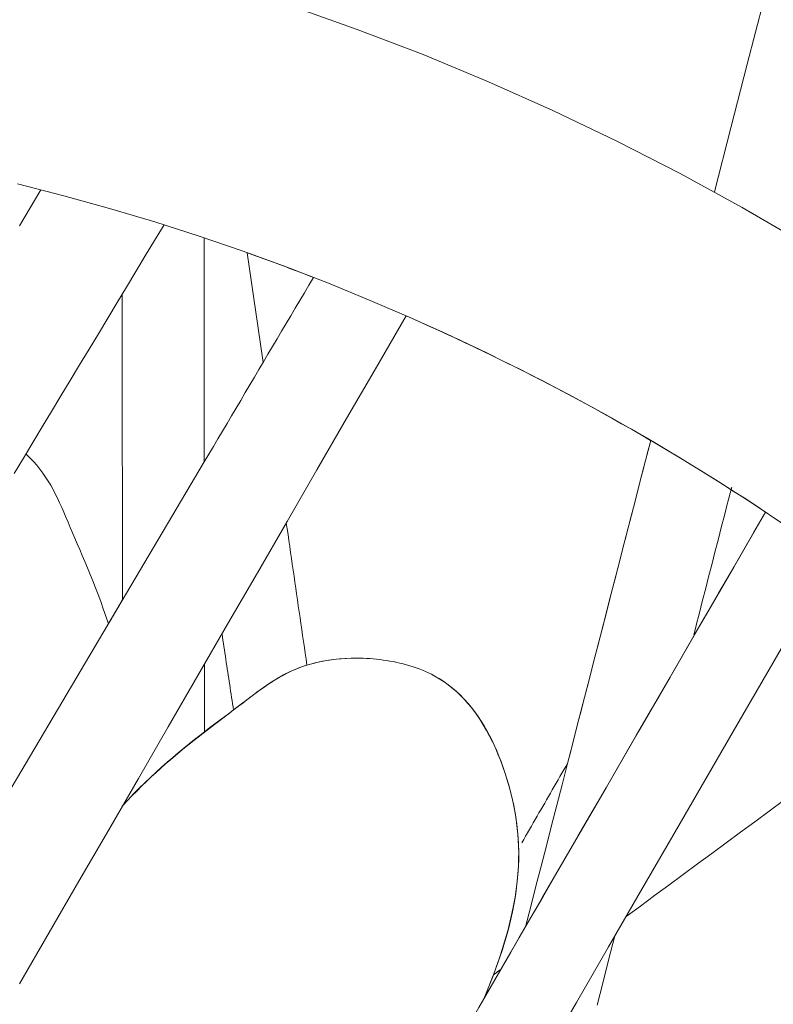
# Model space of a CAD drawing. Units: inches. Extents: x 38 to 460, y 123 to 358.
# Drawn here: x 104 to 105, y 151 to 152 of the extents above; entities that cross this region are included whole.
import ezdxf

# ---------------------------------------------------------------- set-up
doc = ezdxf.new("R2010")
doc.units = ezdxf.units.IN
doc.header["$MEASUREMENT"] = 0
doc.layers.add('Unnamed [1]', color=7, linetype='Continuous', lineweight=0)

msp = doc.modelspace()

# ---------------------------------------------------------------- linework, layer by layer
at = {"layer": 'Unnamed [1]', "color": 1, "linetype": 'Continuous', "lineweight": 0, "true_color": 0xff0000}
msp.add_line((104.3701541, 151.4358952), (103.8527487, 150.5618217), dxfattribs=at)
at = {"layer": 'Unnamed [1]', "color": 1, "linetype": 'Continuous', "lineweight": 0}
for points in [[(104.4714369, 151.9694652), (104.5490504, 151.942), (104.6260876, 151.9123999), (104.7024612, 151.8806956), (104.7780835, 151.8469179), (104.8528668, 151.8110976), (104.9267237, 151.7732654), (104.9995665, 151.7334522), (105.0713076, 151.6916887)], [(105.0518174, 151.3602568), (105.0097798, 151.3883173), (104.9676359, 151.4153456), (104.9252897, 151.4414234), (104.8826454, 151.4666323), (104.8396072, 151.4910542), (104.7958959, 151.5148448), (104.7513036, 151.5380824), (104.7058415, 151.5607319), (104.6595208, 151.5827583), (104.6123526, 151.6041267), (104.5643482, 151.6248021), (104.5155185, 151.6447495), (104.4658749, 151.6639339), (104.4154285, 151.6823203), (104.3641903, 151.6998738), (104.3121717, 151.7165593), (104.2593837, 151.732342), (104.2058375, 151.7471866), (104.1515442, 151.7610584)], [(104.4978567, 151.6516252), (104.4946679, 151.6528648), (104.4914756, 151.6541011), (104.48828, 151.6553342), (104.4850809, 151.6565641), (104.4818785, 151.6577907), (104.4786726, 151.6590141), (104.4754634, 151.6602343), (104.4722507, 151.6614512), (104.4690347, 151.6626649), (104.4658153, 151.6638752), (104.4625925, 151.6650823), (104.4593663, 151.6662861), (104.4561368, 151.6674866), (104.4529039, 151.6686838), (104.4496676, 151.6698776), (104.4464279, 151.6710682), (104.4431849, 151.6722553), (104.4399385, 151.6734392), (104.4366888, 151.6746197), (104.4334357, 151.6757968), (104.4301793, 151.6769705), (104.4269195, 151.6781408), (104.4236564, 151.6793078), (104.42039, 151.6804713)], [(105.0267314, 151.3770406), (105.014143, 151.3853569), (105.0015686, 151.3935695), (104.9890025, 151.4016822), (104.9764392, 151.4096985), (104.9638727, 151.4176221), (104.9512975, 151.4254566), (104.9387079, 151.4332056), (104.9260982, 151.4408727), (104.9134627, 151.4484616), (104.9007956, 151.4559758), (104.8880913, 151.4634191), (104.8753441, 151.4707949), (104.8625483, 151.478107), (104.8496983, 151.485359), (104.8367882, 151.4925544), (104.8238124, 151.499697), (104.8107662, 151.5067895), (104.7976481, 151.5138321), (104.7844578, 151.5208239), (104.7711949, 151.5277642), (104.757859, 151.5346523), (104.7444496, 151.5414875), (104.7309663, 151.5482691), (104.7174087, 151.5549962), (104.7037764, 151.5616682), (104.690069, 151.5682843), (104.676286, 151.5748439), (104.662427, 151.5813461), (104.6484917, 151.5877902), (104.6344796, 151.5941756), (104.6203903, 151.6005014), (104.6062233, 151.606767)], [(104.8923546, 151.4608914), (104.8810732, 151.4674563), (104.8697403, 151.4739805), (104.8583553, 151.4804638), (104.8469176, 151.486906), (104.8354267, 151.4933069), (104.8238819, 151.4996662), (104.8122828, 151.5059838), (104.8006287, 151.5122593), (104.788919, 151.5184926), (104.7771533, 151.5246833), (104.7653309, 151.5308314), (104.7534513, 151.5369366), (104.7415138, 151.5429986), (104.729518, 151.5490172), (104.7174632, 151.5549922), (104.7053489, 151.5609234), (104.6931745, 151.5668105), (104.6809394, 151.5726533), (104.6686431, 151.5784515), (104.656285, 151.584205), (104.6438646, 151.5899136), (104.6313812, 151.5955769), (104.6188343, 151.6011948), (104.6062233, 151.606767)], [(104.2579393, 151.2463263), (104.2549961, 151.255144), (104.2519947, 151.2637757), (104.2489474, 151.2722216), (104.2458665, 151.2804819), (104.2427643, 151.2885569), (104.2396532, 151.2964469), (104.2365455, 151.3041519), (104.2334535, 151.3116724), (104.2303894, 151.3190086), (104.2273657, 151.3261606), (104.2243947, 151.3331287), (104.2214886, 151.3399132), (104.2186597, 151.3465144), (104.2159205, 151.3529324), (104.2132801, 151.3591682), (104.2107247, 151.3652277), (104.2082299, 151.3711195), (104.205771, 151.376852), (104.2033237, 151.3824334), (104.2008634, 151.3878722), (104.1983656, 151.3931768), (104.1958057, 151.3983557), (104.1931594, 151.4034172), (104.1904019, 151.4083696), (104.187509, 151.4132215), (104.1844559, 151.4179813), (104.1812183, 151.4226572), (104.1777716, 151.4272578), (104.1740913, 151.4317913), (104.1701529, 151.4362664), (104.1659319, 151.4406912), (104.1614037, 151.4450742)], [(104.2742361, 151.0328423), (104.2798228, 151.0389042), (104.2854335, 151.0448169), (104.2910622, 151.0505837), (104.2967027, 151.0562079), (104.3023488, 151.0616928), (104.3079944, 151.0670417), (104.3136332, 151.0722579), (104.3192591, 151.0773447), (104.3248659, 151.0823053), (104.3304475, 151.0871432), (104.3359977, 151.0918615), (104.3415102, 151.0964635), (104.346979, 151.1009526), (104.3523978, 151.1053321), (104.3577605, 151.1096052), (104.3630609, 151.1137753), (104.3682928, 151.1178456), (104.3734501, 151.1218195), (104.3785265, 151.1257001), (104.383516, 151.1294909), (104.3884123, 151.1331951), (104.3932039, 151.136818), (104.3978618, 151.1403716), (104.4023922, 151.1438559), (104.4068065, 151.1472687), (104.4111164, 151.150608), (104.4153332, 151.1538718), (104.4194687, 151.1570579), (104.4235342, 151.1601644), (104.4275413, 151.1631891), (104.4315015, 151.16613), (104.4354263, 151.1689851), (104.4393273, 151.1717522), (104.443216, 151.1744294), (104.4471038, 151.1770146), (104.4510024, 151.1795057), (104.4549231, 151.1819006), (104.4588777, 151.1841973), (104.4628775, 151.1863938), (104.4669341, 151.1884879), (104.471059, 151.1904777), (104.4752637, 151.192361), (104.4795598, 151.1941359), (104.4839822, 151.1958003), (104.4885616, 151.1973518), (104.4932937, 151.1987869), (104.4981741, 151.2001022), (104.5031982, 151.2012943), (104.5083617, 151.2023598), (104.5136603, 151.2032953), (104.5190893, 151.2040974), (104.5246445, 151.2047627), (104.5303214, 151.2052878), (104.5361156, 151.2056692), (104.5420227, 151.2059037), (104.5480382, 151.2059877)], [(104.2743784, 151.0331509), (104.2809032, 151.0402265), (104.2874515, 151.047098), (104.2940146, 151.0537708), (104.300584, 151.0602501), (104.3071509, 151.066541), (104.3137068, 151.0726489), (104.320243, 151.0785789), (104.3267509, 151.0843364), (104.3332219, 151.0899265), (104.3396472, 151.0953545), (104.3460184, 151.1006256), (104.3523267, 151.1057451), (104.3585636, 151.1107182), (104.3647203, 151.1155501), (104.3707883, 151.1202461), (104.3767589, 151.1248114), (104.3826236, 151.1292512), (104.3883735, 151.1335709), (104.3940003, 151.1377756), (104.3994951, 151.1418705), (104.4048494, 151.145861), (104.4100545, 151.1497522), (104.4151018, 151.1535493), (104.4199827, 151.1572577), (104.4247199, 151.1608696), (104.4293582, 151.1643714), (104.4339221, 151.1677595), (104.438436, 151.1710305), (104.4429245, 151.1741808), (104.447412, 151.1772069), (104.451923, 151.1801052), (104.4564821, 151.1828723), (104.4611136, 151.1855046), (104.4658422, 151.1879987), (104.4706921, 151.1903508), (104.4756881, 151.1925577), (104.4808503, 151.1946153), (104.4861827, 151.1965191), (104.491685, 151.198264), (104.4973568, 151.1998449), (104.5031979, 151.2012568), (104.5092081, 151.2024947), (104.5153869, 151.2035537), (104.5217342, 151.2044286), (104.5282496, 151.2051144), (104.5349329, 151.2056062), (104.5417838, 151.2058989), (104.548802, 151.2059874)], [(104.5480382, 151.2059877), (104.5519184, 151.2059608), (104.5558212, 151.2058693), (104.5597424, 151.2057123), (104.5636781, 151.2054887), (104.5676242, 151.2051975), (104.5715767, 151.2048375), (104.5755315, 151.2044078), (104.5794846, 151.2039073), (104.5834319, 151.2033348), (104.5873695, 151.2026895), (104.5912931, 151.2019702), (104.5951989, 151.2011758), (104.5990827, 151.2003054), (104.6029406, 151.1993578), (104.6067684, 151.198332), (104.6105621, 151.1972269), (104.6143177, 151.1960415), (104.6180312, 151.1947747), (104.6216984, 151.1934255), (104.6253154, 151.1919928), (104.6288781, 151.1904756), (104.6323825, 151.1888727), (104.6358245, 151.1871832), (104.6392, 151.185406)], [(104.6391607, 151.1854061), (104.6456399, 151.1816276), (104.6518487, 151.1775167), (104.6577929, 151.1730892), (104.6634784, 151.1683609), (104.6689113, 151.1633475), (104.6740973, 151.1580648), (104.6790424, 151.1525286), (104.6837526, 151.1467545), (104.6882337, 151.1407585), (104.6924917, 151.1345562), (104.6965325, 151.1281634), (104.700362, 151.1215958), (104.703986, 151.1148693), (104.7074106, 151.1079997), (104.7106417, 151.1010025), (104.7136851, 151.0938937), (104.7165468, 151.086689), (104.7192326, 151.0794042), (104.7217591, 151.0720741), (104.7241335, 151.0647169), (104.7263481, 151.0573229), (104.7283951, 151.0498826), (104.7302667, 151.0423863), (104.7319552, 151.0348245), (104.7334529, 151.0271877), (104.734752, 151.0194661), (104.7358448, 151.0116504), (104.7367235, 151.0037307), (104.7373803, 150.9956977), (104.7378076, 150.9875416), (104.7379975, 150.9792529), (104.7379423, 150.9708221), (104.7376343, 150.9622395), (104.7370656, 150.9534956), (104.7362287, 150.9445808), (104.7351156, 150.9354854), (104.7337192, 150.9262007), (104.7320338, 150.9167201), (104.7300544, 150.9070382), (104.7277759, 150.8971493), (104.7251932, 150.8870476), (104.7223012, 150.8767276), (104.7190948, 150.8661836), (104.715569, 150.8554099), (104.7117186, 150.8444009), (104.7075386, 150.8331509), (104.7030238, 150.8216543), (104.6981692, 150.8099054)], [(104.6392, 151.185406), (104.6448027, 151.1821695), (104.6502048, 151.1786862), (104.6554098, 151.1749658), (104.6604214, 151.1710182), (104.6652433, 151.1668534), (104.6698792, 151.1624811), (104.6743327, 151.1579112), (104.6786075, 151.1531535), (104.6827071, 151.1482179), (104.6866354, 151.1431143), (104.6903959, 151.1378525), (104.6939922, 151.1324423), (104.6974282, 151.1268936), (104.7007073, 151.1212163), (104.7038333, 151.1154201), (104.7068098, 151.1095151), (104.7096405, 151.1035109), (104.712329, 151.0974175), (104.7148791, 151.0912447), (104.7172942, 151.0850024), (104.7195782, 151.0787004), (104.7217346, 151.0723485), (104.7237672, 151.0659567), (104.7256795, 151.0595347), (104.7274753, 151.0530925), (104.7291522, 151.0466287), (104.7306988, 151.040125), (104.73211, 151.0335751), (104.733381, 151.0269728), (104.7345067, 151.0203118), (104.7354822, 151.0135861), (104.7363027, 151.0067895), (104.7369631, 150.9999157), (104.7374586, 150.9929587), (104.7377842, 150.9859122), (104.737935, 150.9787701), (104.737906, 150.9715262), (104.7376923, 150.9641743), (104.737289, 150.9567083), (104.7366912, 150.9491221), (104.7358938, 150.9414093), (104.7348921, 150.9335639), (104.733681, 150.9255797), (104.7322557, 150.9174505), (104.7306111, 150.9091702), (104.7287424, 150.9007325), (104.7266446, 150.8921313), (104.7243128, 150.8833605), (104.7217421, 150.8744139), (104.7189275, 150.8652852), (104.7158591, 150.8559606), (104.7125251, 150.8464232), (104.7089347, 150.8366886), (104.7050979, 150.8267739), (104.7010246, 150.8166961), (104.6967251, 150.8064724)]]:
    msp.add_lwpolyline(points, dxfattribs=at)
for points in [[(104.9670938, 151.7518693, 0), (104.9862581, 151.8265681, 0), (105.0054225, 151.9012669, 0), (105.0245868, 151.9759658, 0)], [(104.1789782, 151.7541245, 0), (104.1727446, 151.7436335, 0), (104.1665109, 151.7331424, 0), (104.1602772, 151.7226514, 0), (104.1540435, 151.7121604, 0)], [(104.3229871, 151.7131254, 0), (104.312021, 151.6949337, 0), (104.3010549, 151.6767419, 0), (104.2900888, 151.6585502, 0), (104.2791227, 151.6403585, 0), (104.2681566, 151.6221667, 0), (104.2571905, 151.603975, 0), (104.2462244, 151.5857833, 0), (104.2352582, 151.5675915, 0), (104.2242921, 151.5493998, 0), (104.213326, 151.5312081, 0), (104.2023599, 151.5130164, 0), (104.1913938, 151.4948246, 0), (104.1804277, 151.4766329, 0), (104.1694616, 151.4584412, 0), (104.1584955, 151.4402494, 0), (104.1475294, 151.4220577, 0)], [(104.3698358, 151.6978972, 0), (104.3698448, 151.6869733, 0), (104.3698538, 151.6760493, 0), (104.3698629, 151.6651254, 0), (104.3698719, 151.6542015, 0), (104.3698809, 151.6432776, 0), (104.3698899, 151.6323536, 0), (104.3698989, 151.6214297, 0), (104.3699079, 151.6105058, 0), (104.3699169, 151.5995819, 0), (104.369926, 151.5886579, 0), (104.369935, 151.577734, 0), (104.369944, 151.5668101, 0), (104.369953, 151.5558862, 0), (104.369962, 151.5449622, 0), (104.369971, 151.5340383, 0), (104.3699801, 151.5231144, 0), (104.3699891, 151.5121905, 0), (104.3699981, 151.5012665, 0), (104.3700071, 151.4903426, 0), (104.3700161, 151.4794187, 0), (104.3700251, 151.4684948, 0), (104.3700341, 151.4575708, 0), (104.3700432, 151.4466469, 0), (104.3700522, 151.435723, 0)], [(104.4203942, 151.6804643, 0), (104.4211675, 151.6751178, 0), (104.4219407, 151.6697713, 0), (104.422714, 151.6644248, 0), (104.4234872, 151.6590784, 0), (104.4242605, 151.6537319, 0), (104.4250337, 151.6483854, 0), (104.425807, 151.6430389, 0), (104.4265803, 151.6376925, 0), (104.4273535, 151.632346, 0), (104.4281268, 151.6269995, 0), (104.4289, 151.621653, 0), (104.4296733, 151.6163066, 0), (104.4304465, 151.6109601, 0), (104.4312198, 151.6056136, 0), (104.4319931, 151.6002671, 0), (104.4327663, 151.5949207, 0), (104.4335396, 151.5895742, 0), (104.4343128, 151.5842277, 0), (104.4350861, 151.5788812, 0), (104.4358593, 151.5735347, 0), (104.4366326, 151.5681883, 0), (104.4374059, 151.5628418, 0), (104.4381791, 151.5574953, 0), (104.4389524, 151.5521488, 0)], [(104.4978549, 151.6516276, 0), (104.4925341, 151.6426387, 0), (104.4872132, 151.6336499, 0), (104.4818923, 151.624661, 0), (104.4765715, 151.6156722, 0), (104.4712506, 151.6066834, 0), (104.4659297, 151.5976945, 0), (104.4606089, 151.5887057, 0), (104.455288, 151.5797168, 0), (104.4499671, 151.570728, 0), (104.4446463, 151.5617391, 0), (104.4393254, 151.5527503, 0), (104.4340045, 151.5437614, 0), (104.4286837, 151.5347726, 0), (104.4233628, 151.5257837, 0), (104.4180419, 151.5167949, 0), (104.4127211, 151.507806, 0), (104.4074002, 151.4988172, 0), (104.4020793, 151.4898283, 0), (104.3967585, 151.4808395, 0), (104.3914376, 151.4718506, 0), (104.3861167, 151.4628618, 0), (104.3807959, 151.4538729, 0), (104.375475, 151.4448841, 0), (104.3701541, 151.4358952, 0)], [(104.2743669, 151.274078, 0), (104.2743546, 151.2889903, 0), (104.2743423, 151.3039025, 0), (104.27433, 151.3188148, 0), (104.2743176, 151.3337271, 0), (104.2743053, 151.3486393, 0), (104.274293, 151.3635516, 0), (104.2742807, 151.3784638, 0), (104.2742684, 151.3933761, 0), (104.2742561, 151.4082883, 0), (104.2742438, 151.4232006, 0), (104.2742315, 151.4381129, 0), (104.2742192, 151.4530251, 0), (104.2742069, 151.4679374, 0), (104.2741946, 151.4828496, 0), (104.2741823, 151.4977619, 0), (104.27417, 151.5126742, 0), (104.2741577, 151.5275864, 0), (104.2741453, 151.5424987, 0), (104.274133, 151.5574109, 0), (104.2741207, 151.5723232, 0), (104.2741084, 151.5872355, 0), (104.2740961, 151.6021477, 0), (104.2740838, 151.61706, 0), (104.2740715, 151.6319722, 0)], [(104.6062498, 151.6068128, 0), (104.5714523, 151.5466564, 0), (104.5366548, 151.4865001, 0), (104.5018573, 151.4263437, 0), (104.4670598, 151.3661873, 0), (104.4322623, 151.306031, 0), (104.3974648, 151.2458746, 0), (104.3626674, 151.1857182, 0), (104.3278699, 151.1255619, 0), (104.2930724, 151.0654055, 0), (104.2582749, 151.0052491, 0), (104.2234774, 150.9450928, 0), (104.1886799, 150.8849364, 0), (104.1538824, 150.82478, 0)], [(104.8923718, 151.4609587, 0), (104.8862703, 151.4372359, 0), (104.8801688, 151.4135132, 0), (104.8740673, 151.3897905, 0), (104.8679659, 151.3660678, 0), (104.8618644, 151.3423451, 0), (104.8557629, 151.3186224, 0), (104.8496614, 151.2948997, 0), (104.8435599, 151.271177, 0), (104.8374584, 151.2474543, 0), (104.8313569, 151.2237316, 0), (104.8252554, 151.2000089, 0), (104.8191539, 151.1762862, 0), (104.8130524, 151.1525635, 0), (104.8069509, 151.1288408, 0), (104.8008494, 151.1051181, 0), (104.794748, 151.0813954, 0), (104.7886465, 151.0576727, 0), (104.782545, 151.03395, 0), (104.7764435, 151.0102272, 0), (104.770342, 150.9865045, 0), (104.7642405, 150.9627818, 0), (104.758139, 150.9390591, 0), (104.7520375, 150.9153364, 0), (104.745936, 150.8916137, 0)], [(104.8923798, 151.4609897, 0), (104.8883284, 151.4452379, 0), (104.8842771, 151.4294861, 0), (104.8802257, 151.4137343, 0), (104.8761743, 151.3979826, 0), (104.872123, 151.3822308, 0), (104.8680716, 151.366479, 0), (104.8640202, 151.3507273, 0), (104.8599689, 151.3349755, 0), (104.8559175, 151.3192237, 0), (104.8518662, 151.3034719, 0), (104.8478148, 151.2877202, 0), (104.8437634, 151.2719684, 0), (104.8397121, 151.2562166, 0), (104.8356607, 151.2404649, 0), (104.8316093, 151.2247131, 0), (104.827558, 151.2089613, 0), (104.8235066, 151.1932095, 0), (104.8194553, 151.1774578, 0), (104.8154039, 151.161706, 0), (104.8113525, 151.1459542, 0), (104.8073012, 151.1302024, 0), (104.8032498, 151.1144507, 0), (104.7991984, 151.0986989, 0), (104.7951471, 151.0829471, 0)], [(104.9871433, 151.4063456, 0), (104.9852945, 151.3991394, 0), (104.9834457, 151.3919332, 0), (104.9815969, 151.384727, 0), (104.9797481, 151.3775208, 0), (104.9778994, 151.3703146, 0), (104.9760506, 151.3631084, 0), (104.9742018, 151.3559022, 0), (104.972353, 151.348696, 0), (104.9705042, 151.3414898, 0), (104.9686554, 151.3342836, 0), (104.9668067, 151.3270774, 0), (104.9649579, 151.3198712, 0), (104.9631091, 151.312665, 0), (104.9612603, 151.3054588, 0), (104.9594115, 151.2982526, 0), (104.9575627, 151.2910464, 0), (104.9557139, 151.2838402, 0), (104.9538652, 151.276634, 0), (104.9520164, 151.2694278, 0), (104.9501676, 151.2622216, 0), (104.9483188, 151.2550154, 0), (104.94647, 151.2478092, 0), (104.9446212, 151.240603, 0), (104.9427724, 151.2333968, 0)], [(104.2816479, 150.0889054, 0), (104.3189053, 150.1533143, 0), (104.3561627, 150.2177232, 0), (104.3934201, 150.2821322, 0), (104.4306775, 150.3465411, 0), (104.4679349, 150.41095, 0), (104.5051923, 150.4753589, 0), (104.5424497, 150.5397679, 0), (104.5797071, 150.6041768, 0), (104.6169644, 150.6685857, 0), (104.6542218, 150.7329946, 0), (104.6914792, 150.7974036, 0), (104.7287366, 150.8618125, 0), (104.765994, 150.9262214, 0), (104.8032514, 150.9906303, 0), (104.8405088, 151.0550393, 0), (104.8777662, 151.1194482, 0), (104.9150236, 151.1838571, 0), (104.9522809, 151.248266, 0), (104.9895383, 151.312675, 0), (105.0267957, 151.3770839, 0)], [(105.0267673, 151.3771028, 0), (105.0130466, 151.3533831, 0), (104.999326, 151.3296634, 0), (104.9856053, 151.3059436, 0), (104.9718846, 151.2822239, 0), (104.9581639, 151.2585042, 0), (104.9444432, 151.2347845, 0), (104.9307226, 151.2110648, 0), (104.9170019, 151.1873451, 0), (104.9032812, 151.1636254, 0), (104.8895605, 151.1399057, 0), (104.8758399, 151.116186, 0), (104.8621192, 151.0924663, 0), (104.8483985, 151.0687466, 0), (104.8346778, 151.0450269, 0), (104.8209571, 151.0213072, 0), (104.8072365, 150.9975875, 0), (104.7935158, 150.9738678, 0), (104.7797951, 150.9501481, 0), (104.7660744, 150.9264284, 0), (104.7523537, 150.9027087, 0), (104.7386331, 150.878989, 0), (104.7249124, 150.8552693, 0), (104.7111917, 150.8315496, 0), (104.697471, 150.8078299, 0)], [(104.466087, 151.3645337, 0), (104.4670912, 151.3575906, 0), (104.4680954, 151.3506475, 0), (104.4690996, 151.3437044, 0), (104.4701037, 151.3367612, 0), (104.4711079, 151.3298181, 0), (104.4721121, 151.322875, 0), (104.4731163, 151.3159318, 0), (104.4741205, 151.3089887, 0), (104.4751246, 151.3020456, 0), (104.4761288, 151.2951024, 0), (104.477133, 151.2881593, 0), (104.4781372, 151.2812162, 0), (104.4791414, 151.274273, 0), (104.4801455, 151.2673299, 0), (104.4811497, 151.2603868, 0), (104.4821539, 151.2534437, 0), (104.4831581, 151.2465005, 0), (104.4841623, 151.2395574, 0), (104.4851664, 151.2326143, 0), (104.4861706, 151.2256711, 0), (104.4871748, 151.218728, 0), (104.488179, 151.2117849, 0), (104.4891832, 151.2048417, 0), (104.4901873, 151.1978986, 0)], [(105.1059269, 151.3225183, 0), (105.0683773, 151.2576042, 0), (105.0308277, 151.1926901, 0), (104.9932781, 151.127776, 0), (104.9557284, 151.0628619, 0), (104.9181788, 150.9979478, 0), (104.8806292, 150.9330337, 0), (104.8430796, 150.8681196, 0), (104.80553, 150.8032055, 0), (104.7679804, 150.7382914, 0), (104.7304308, 150.6733773, 0), (104.6928812, 150.6084631, 0), (104.6553315, 150.543549, 0), (104.6177819, 150.4786349, 0), (104.5802323, 150.4137208, 0), (104.5426827, 150.3488067, 0), (104.5051331, 150.2838926, 0), (104.4675835, 150.2189785, 0), (104.4300339, 150.1540644, 0), (104.3924843, 150.0891503, 0)], [(104.2744237, 151.2741722, 0), (104.2737367, 151.2730117, 0), (104.2730498, 151.2718512, 0), (104.2723629, 151.2706908, 0), (104.2716759, 151.2695303, 0), (104.270989, 151.2683698, 0), (104.270302, 151.2672093, 0), (104.2696151, 151.2660488, 0), (104.2689281, 151.2648883, 0), (104.2682412, 151.2637278, 0), (104.2675542, 151.2625673, 0), (104.2668673, 151.2614068, 0), (104.2661804, 151.2602463, 0), (104.2654934, 151.2590858, 0), (104.2648065, 151.2579253, 0), (104.2641195, 151.2567648, 0), (104.2634326, 151.2556043, 0), (104.2627456, 151.2544438, 0), (104.2620587, 151.2532833, 0), (104.2613717, 151.2521228, 0), (104.2606848, 151.2509623, 0), (104.2599979, 151.2498018, 0), (104.2593109, 151.2486414, 0), (104.258624, 151.2474809, 0), (104.257937, 151.2463204, 0)], [(104.3908538, 151.2344384, 0), (104.3914138, 151.2307219, 0), (104.3919739, 151.2270053, 0), (104.3925339, 151.2232887, 0), (104.393094, 151.2195721, 0), (104.3936541, 151.2158556, 0), (104.3942141, 151.212139, 0), (104.3947742, 151.2084224, 0), (104.3953342, 151.2047058, 0), (104.3958943, 151.2009892, 0), (104.3964543, 151.1972727, 0), (104.3970144, 151.1935561, 0), (104.3975745, 151.1898395, 0), (104.3981345, 151.1861229, 0), (104.3986946, 151.1824064, 0), (104.3992546, 151.1786898, 0), (104.3998147, 151.1749732, 0), (104.4003748, 151.1712566, 0), (104.4009348, 151.1675401, 0), (104.4014949, 151.1638235, 0), (104.4020549, 151.1601069, 0), (104.402615, 151.1563903, 0), (104.403175, 151.1526738, 0), (104.4037351, 151.1489572, 0), (104.4042952, 151.1452406, 0)], [(104.3702477, 151.1988163, 0), (104.3702504, 151.1955095, 0), (104.3702531, 151.1922028, 0), (104.3702559, 151.1888961, 0), (104.3702586, 151.1855894, 0), (104.3702613, 151.1822826, 0), (104.3702641, 151.1789759, 0), (104.3702668, 151.1756692, 0), (104.3702695, 151.1723625, 0), (104.3702723, 151.1690557, 0), (104.370275, 151.165749, 0), (104.3702777, 151.1624423, 0), (104.3702804, 151.1591356, 0), (104.3702832, 151.1558288, 0), (104.3702859, 151.1525221, 0), (104.3702886, 151.1492154, 0), (104.3702914, 151.1459087, 0), (104.3702941, 151.1426019, 0), (104.3702968, 151.1392952, 0), (104.3702995, 151.1359885, 0), (104.3703023, 151.1326818, 0), (104.370305, 151.1293751, 0), (104.3703077, 151.1260683, 0), (104.3703105, 151.1227616, 0), (104.3703132, 151.1194549, 0)], [(104.3703525, 151.1194851, 0), (104.3703497, 151.1227934, 0), (104.370347, 151.1261017, 0), (104.3703443, 151.12941, 0), (104.3703415, 151.1327183, 0), (104.3703388, 151.1360266, 0), (104.3703361, 151.1393349, 0), (104.3703334, 151.1426432, 0), (104.3703306, 151.1459514, 0), (104.3703279, 151.1492597, 0), (104.3703252, 151.152568, 0), (104.3703224, 151.1558763, 0), (104.3703197, 151.1591846, 0), (104.370317, 151.1624929, 0), (104.3703142, 151.1658012, 0), (104.3703115, 151.1691095, 0), (104.3703088, 151.1724178, 0), (104.3703061, 151.1757261, 0), (104.3703033, 151.1790344, 0), (104.3703006, 151.1823426, 0), (104.3702979, 151.1856509, 0), (104.3702951, 151.1889592, 0), (104.3702924, 151.1922675, 0), (104.3702897, 151.1955758, 0), (104.3702869, 151.1988841, 0)], [(104.5485328, 151.2059879, 0), (104.5485321, 151.2059879, 0), (104.5485315, 151.2059879, 0), (104.5485308, 151.2059879, 0), (104.5485301, 151.2059879, 0), (104.5485294, 151.2059879, 0), (104.5485288, 151.2059879, 0), (104.5485281, 151.2059879, 0), (104.5485274, 151.2059879, 0), (104.5485267, 151.2059879, 0), (104.548526, 151.2059879, 0), (104.5485254, 151.2059879, 0), (104.5485247, 151.2059879, 0), (104.548524, 151.2059879, 0), (104.5485233, 151.2059879, 0), (104.5485227, 151.2059879, 0), (104.548522, 151.2059879, 0), (104.5485213, 151.2059879, 0), (104.5485206, 151.2059879, 0), (104.5485199, 151.2059879, 0), (104.5485193, 151.2059879, 0), (104.5485186, 151.2059879, 0), (104.5485179, 151.2059879, 0), (104.5485172, 151.2059879, 0), (104.5485166, 151.2059879, 0)], [(104.7415891, 150.9900105, 0), (104.743821, 150.9938837, 0), (104.746053, 150.9977569, 0), (104.7482849, 151.0016301, 0), (104.7505168, 151.0055033, 0), (104.7527487, 151.0093765, 0), (104.7549807, 151.0132497, 0), (104.7572126, 151.0171229, 0), (104.7594445, 151.0209961, 0), (104.7616765, 151.0248693, 0), (104.7639084, 151.0287425, 0), (104.7661403, 151.0326157, 0), (104.7683722, 151.0364889, 0), (104.7706042, 151.0403621, 0), (104.7728361, 151.0442353, 0), (104.775068, 151.0481085, 0), (104.7773, 151.0519817, 0), (104.7795319, 151.0558549, 0), (104.7817638, 151.0597281, 0), (104.7839958, 151.0636013, 0), (104.7862277, 151.0674745, 0), (104.7884596, 151.0713477, 0), (104.7906915, 151.0752209, 0), (104.7929235, 151.0790941, 0), (104.7951554, 151.0829673, 0)], [(104.8635674, 150.9035364, 0), (104.8802955, 150.9158784, 0), (104.8970236, 150.9282204, 0), (104.9137516, 150.9405623, 0), (104.9304797, 150.9529043, 0), (104.9472078, 150.9652463, 0), (104.9639358, 150.9775882, 0), (104.9806639, 150.9899302, 0), (104.997392, 151.0022721, 0), (105.0141201, 151.0146141, 0), (105.0308481, 151.0269561, 0), (105.0475762, 151.039298, 0)], [(104.8296902, 150.8000238, 0), (104.8366462, 150.8270685, 0), (104.8436021, 150.8541132, 0), (104.850558, 150.8811579, 0)], [(104.7084771, 150.8354726, 0), (104.708843, 150.8357462, 0), (104.7092089, 150.8360197, 0), (104.7095748, 150.8362932, 0), (104.7099407, 150.8365667, 0), (104.7103066, 150.8368402, 0), (104.7106725, 150.8371137, 0), (104.7110383, 150.8373873, 0), (104.7114042, 150.8376608, 0), (104.7117701, 150.8379343, 0), (104.712136, 150.8382078, 0), (104.7125019, 150.8384813, 0), (104.7128678, 150.8387548, 0), (104.7132336, 150.8390284, 0), (104.7135995, 150.8393019, 0), (104.7139654, 150.8395754, 0), (104.7143313, 150.8398489, 0), (104.7146972, 150.8401224, 0), (104.7150631, 150.8403959, 0), (104.7154289, 150.8406695, 0), (104.7157948, 150.840943, 0), (104.7161607, 150.8412165, 0), (104.7165266, 150.84149, 0), (104.7168925, 150.8417635, 0), (104.7172584, 150.842037, 0)]]:
    msp.add_polyline3d(points, dxfattribs=at)

doc.saveas('drawing.dxf')
